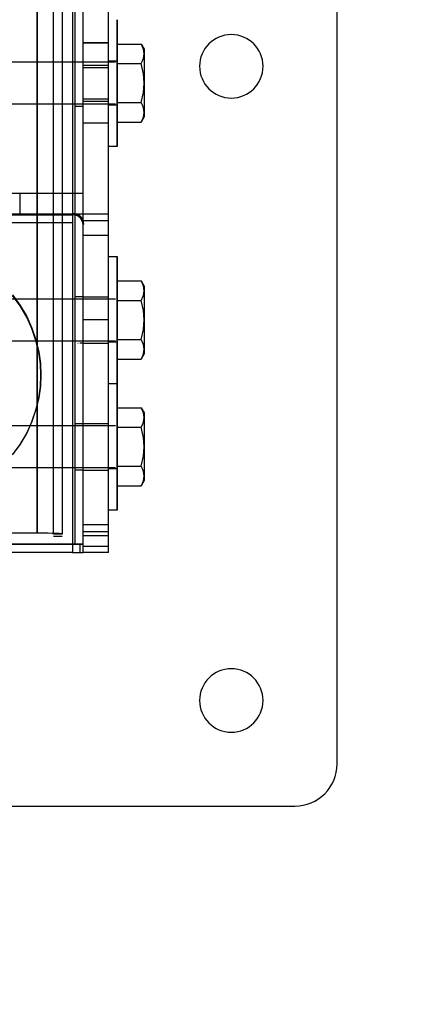
# Model space of a CAD drawing. Units: millimetres. Extents: x 7698 to 14334, y 16216 to 24078.
# Drawn here: x 10704 to 10796, y 21496 to 21729 of the extents above; entities that cross this region are included whole.
import ezdxf

# ---------------------------------------------------------------- set-up
doc = ezdxf.new("R2010")
doc.units = ezdxf.units.MM
doc.header["$LTSCALE"] = 3
doc.layers.add('Default', color=7, linetype='Continuous')
doc.layers.add('Hidden_lines', color=7, linetype='Continuous')
doc.styles.get("Standard").update_dxf_attribs({"font": 'arial.ttf'})
doc.dimstyles.new('MATEUSZ', dxfattribs={"dimtxt": 35, "dimasz": 16, "dimexe": 0.18, "dimexo": 0.0625, "dimgap": 0.09, "dimtad": 0, "dimdec": 0, "dimdsep": 46, "dimtxsty": 'Standard', "dimblk": 'DOT', "dimcen": 0.09, "dimse1": 1, "dimse2": 1, "dimadec": 0, "dimazin": 0, "dimtfac": 1, "dimtdec": 0, "dimtofl": 0, "dimtmove": 0, "dimatfit": 3, "dimfxl": 1, "dimtolj": 1, "dimtzin": 0, "dimlwd": 9, "dimlwe": 9, "dimarcsym": 0})

# ---------------------------------------------------------------- blocks, each defined once
blk = doc.blocks.new('_Dot')
at = {"color": 0, "linetype": 'ByBlock', "lineweight": -2}
blk.add_line((-0.5, 0), (-1, 0), dxfattribs=at)
at = {"color": 0, "linetype": 'ByBlock', "const_width": 0.5}
blk.add_lwpolyline([(-0.25, 0, 1), (0.25, 0, 1)], format="xyb", close=True, dxfattribs=at)
blk = doc.blocks.new('*D36')
at = {"color": 0, "lineweight": 9, "transparency": 16777216}
for p, q in [((8535.02, 21347.39), (9510.93, 21347.39)), ((10703.02, 21347.39), (9727.11, 21347.39))]:
    blk.add_line(p, q, dxfattribs=at)
at = {"layer": 'Defpoints', "color": 0, "transparency": 16777216}
for p in [(8519.02, 21602.93), (10719.02, 21602.93), (10719.02, 21347.39)]:
    blk.add_point(p, dxfattribs=at)
at = {"color": 0, "lineweight": 9, "transparency": 16777216, "xscale": 16, "yscale": 16, "zscale": 16, "rotation": 180}
blk.add_blockref('_Dot', (8519.02, 21347.39), dxfattribs=at)
at = {"color": 0, "lineweight": 9, "transparency": 16777216, "xscale": 16, "yscale": 16, "zscale": 16}
blk.add_blockref('_Dot', (10719.02, 21347.39), dxfattribs=at)
at = {"color": 0, "transparency": 16777216, "insert": (9619.02, 21347.39), "char_height": 72, "attachment_point": 5}
blk.add_mtext('\\A1;2200', dxfattribs=at)
blk = doc.blocks.new('*D37')
at = {"color": 0, "lineweight": 9, "transparency": 16777216}
for p, q in [((8475.02, 21181.17), (9507.68, 21181.17)), ((10763.02, 21181.17), (9723.86, 21181.17))]:
    blk.add_line(p, q, dxfattribs=at)
at = {"layer": 'Defpoints', "color": 0, "transparency": 16777216}
for p in [(8459.02, 21552.93), (10779.02, 21552.93), (10779.02, 21181.17)]:
    blk.add_point(p, dxfattribs=at)
at = {"color": 0, "lineweight": 9, "transparency": 16777216, "xscale": 16, "yscale": 16, "zscale": 16, "rotation": 180}
blk.add_blockref('_Dot', (8459.02, 21181.17), dxfattribs=at)
at = {"color": 0, "lineweight": 9, "transparency": 16777216, "xscale": 16, "yscale": 16, "zscale": 16}
blk.add_blockref('_Dot', (10779.02, 21181.17), dxfattribs=at)
at = {"color": 0, "transparency": 16777216, "insert": (9615.77, 21181.17), "char_height": 72, "attachment_point": 5}
blk.add_mtext('\\A1;2320', dxfattribs=at)
blk = doc.blocks.new('*D38')
at = {"color": 0, "lineweight": 9, "transparency": 16777216}
for p, q in [((10876.32, 22887.46), (10876.32, 22350.45)), ((10876.32, 21618.93), (10876.32, 22155.93))]:
    blk.add_line(p, q, dxfattribs=at)
at = {"layer": 'Defpoints', "color": 0, "transparency": 16777216}
for p in [(10725.02, 22903.46), (10876.32, 22903.46), (10725.02, 21602.93)]:
    blk.add_point(p, dxfattribs=at)
at = {"color": 0, "lineweight": 9, "transparency": 16777216, "xscale": 16, "yscale": 16, "zscale": 16}
for p, rotation in [((10876.32, 22903.46), 90), ((10876.32, 21602.93), 270)]:
    blk.add_blockref('_Dot', p, dxfattribs=dict(at, rotation=rotation))
at = {"color": 0, "transparency": 16777216, "insert": (10876.32, 22253.19), "char_height": 72, "attachment_point": 5, "rotation": 90}
blk.add_mtext('\\A1;1301', dxfattribs=at)
blk = doc.blocks.new('*D39')
at = {"color": 0, "lineweight": 9, "transparency": 16777216}
for p, q in [((11061.35, 22947.45), (11061.35, 22354.38)), ((11061.35, 21559.14), (11061.35, 22146.21))]:
    blk.add_line(p, q, dxfattribs=at)
at = {"layer": 'Defpoints', "color": 0, "transparency": 16777216}
for p in [(10769.02, 22963.45), (10777.52, 21543.14), (11061.35, 21543.14)]:
    blk.add_point(p, dxfattribs=at)
at = {"color": 0, "lineweight": 9, "transparency": 16777216, "xscale": 16, "yscale": 16, "zscale": 16}
for p, rotation in [((11061.35, 22963.45), 90), ((11061.35, 21543.14), 270)]:
    blk.add_blockref('_Dot', p, dxfattribs=dict(at, rotation=rotation))
at = {"color": 0, "transparency": 16777216, "insert": (11061.35, 22250.3), "char_height": 72, "attachment_point": 5, "rotation": 90}
blk.add_mtext('\\A1;1420', dxfattribs=at)

msp = doc.modelspace()

# ---------------------------------------------------------------- linework, layer by layer
at = {"layer": 'Default'}
for p, q in [((10708.13, 21607.61), (10708.13, 22907.83)), ((10714.02, 22907.52), (10714.02, 21607.3)), ((10716.52, 22901.45), (10716.52, 21604.93)), ((10717.02, 22901.45), (10717.02, 21604.93)), ((10719.02, 21604.93), (10719.02, 22901.45)), ((10719.02, 21609.48), (10719.02, 21761.77)), ((10725.02, 21609.48), (10725.02, 21761.77)), ((10779.02, 21552.93), (10779.02, 21732.93)), ((10727.02, 21723.19), (10732.71, 21723.19)), ((10732.71, 21723.19), (10733.42, 21721.95)), ((10727.02, 21718.57), (10732.71, 21718.57)), ((10727.02, 21709.33), (10732.71, 21709.33)), ((10733.42, 21705.95), (10732.71, 21704.72)), ((10727.02, 21704.72), (10732.71, 21704.72)), ((10727.02, 21698.95), (10725.02, 21698.95)), ((10725.02, 21672.93), (10727.02, 21672.93)), ((10727.02, 21667.16), (10732.71, 21667.16)), ((10732.71, 21667.16), (10733.42, 21665.93)), ((10727.02, 21662.54), (10732.71, 21662.54)), ((10727.02, 21653.31), (10732.71, 21653.31)), ((10733.42, 21649.93), (10732.71, 21648.69)), ((10727.02, 21648.69), (10732.71, 21648.69)), ((10725.02, 21642.93), (10727.02, 21642.93)), ((10727.02, 21637.16), (10732.71, 21637.16)), ((10732.71, 21637.16), (10733.42, 21635.93)), ((10727.02, 21632.54), (10732.71, 21632.54)), ((10727.02, 21623.31), (10732.71, 21623.31)), ((10733.42, 21619.93), (10732.71, 21618.69)), ((10727.02, 21618.69), (10732.71, 21618.69)), ((10727.02, 21612.93), (10725.02, 21612.93)), ((10639.02, 21607.61), (10708.13, 21607.61)), ((10725.02, 21609.48), (10719.02, 21609.48)), ((10708.13, 21607.51), (10639.02, 21607.51)), ((10714.02, 21607.3), (10712.02, 21607.3)), ((10725.02, 21606.85), (10719.02, 21606.85)), ((10725.02, 21602.93), (10725.02, 21606.85)), ((10669.02, 21604.93), (10716.52, 21604.93)), ((10716.52, 21604.93), (10669.02, 21604.93)), ((10669.02, 21604.93), (10716.52, 21604.93)), ((10716.52, 21604.93), (10716.52, 21602.93)), ((10718.29, 21602.93), (10718.29, 21604.93)), ((10719.02, 21602.93), (10719.02, 21604.93)), ((10716.52, 21602.93), (10669.02, 21602.93)), ((10725.02, 21602.93), (10719.02, 21602.93)), ((10589.02, 21542.93), (10769.02, 21542.93))]:
    msp.add_line(p, q, dxfattribs=at)
for points in [[(10727.02, 21713.95, 0), (10727.02, 21724.56, 0), (10727.02, 21727.9, 0), (10727.02, 21728.7, 0), (10727.02, 21728.89, 0), (10727.02, 21728.94, 0), (10727.02, 21728.95, 0), (10727.02, 21728.95, 0), (10727.02, 21728.95, 0), (10727.02, 21728.95, 0), (10727.02, 21728.95, 0), (10727.02, 21728.95, 0), (10727.02, 21728.95, 0), (10727.02, 21728.95, 0), (10727.02, 21728.95, 0), (10727.02, 21728.95, 0), (10727.02, 21728.95, 0), (10727.02, 21728.95, 0), (10727.02, 21728.95, 0), (10727.02, 21728.95, 0), (10727.02, 21728.95, 0), (10727.02, 21728.95, 0), (10727.02, 21728.95, 0), (10727.02, 21728.95, 0), (10727.02, 21728.95, 0), (10727.02, 21728.95, 0), (10727.02, 21728.95, 0), (10727.02, 21728.95, 0), (10727.02, 21728.93, 0), (10727.02, 21728.85, 0), (10727.02, 21728.51, 0), (10727.02, 21727.1, 0)], [(10727.02, 21713.95, 0), (10727.02, 21703.35, 0), (10727.02, 21700.01, 0), (10727.02, 21699.2, 0), (10727.02, 21699.01, 0), (10727.02, 21698.97, 0), (10727.02, 21698.96, 0), (10727.02, 21698.95, 0), (10727.02, 21698.95, 0), (10727.02, 21698.95, 0), (10727.02, 21698.95, 0), (10727.02, 21698.95, 0), (10727.02, 21698.95, 0), (10727.02, 21698.95, 0), (10727.02, 21698.95, 0), (10727.02, 21698.95, 0), (10727.02, 21698.95, 0), (10727.02, 21698.95, 0), (10727.02, 21698.95, 0), (10727.02, 21698.95, 0), (10727.02, 21698.95, 0), (10727.02, 21698.95, 0), (10727.02, 21698.95, 0), (10727.02, 21698.95, 0), (10727.02, 21698.95, 0), (10727.02, 21698.95, 0), (10727.02, 21698.95, 0), (10727.02, 21698.96, 0), (10727.02, 21698.98, 0), (10727.02, 21699.06, 0), (10727.02, 21699.39, 0), (10727.02, 21700.8, 0)], [(10733.42, 21707.02, 0), (10733.42, 21706.23, 0), (10733.42, 21706.02, 0), (10733.42, 21705.97, 0), (10733.42, 21705.96, 0), (10733.42, 21705.95, 0), (10733.42, 21705.95, 0), (10733.42, 21705.95, 0), (10733.42, 21705.95, 0), (10733.42, 21705.95, 0), (10733.42, 21705.95, 0), (10733.42, 21705.95, 0), (10733.42, 21705.95, 0), (10733.42, 21705.95, 0), (10733.42, 21705.95, 0), (10733.42, 21705.95, 0), (10733.42, 21705.95, 0), (10733.42, 21705.95, 0), (10733.42, 21705.95, 0), (10733.42, 21705.95, 0), (10733.42, 21705.95, 0), (10733.42, 21705.95, 0), (10733.42, 21705.95, 0), (10733.42, 21705.95, 0), (10733.42, 21705.95, 0), (10733.42, 21705.95, 0), (10733.42, 21705.95, 0), (10733.42, 21705.95, 0), (10733.42, 21705.95, 0), (10733.42, 21705.97, 0), (10733.42, 21706.05, 0), (10733.42, 21706.37, 0)], [(10727.02, 21657.93, 0), (10727.02, 21668.53, 0), (10727.02, 21671.87, 0), (10727.02, 21672.68, 0), (10727.02, 21672.87, 0), (10727.02, 21672.91, 0), (10727.02, 21672.92, 0), (10727.02, 21672.92, 0), (10727.02, 21672.93, 0), (10727.02, 21672.93, 0), (10727.02, 21672.93, 0), (10727.02, 21672.93, 0), (10727.02, 21672.93, 0), (10727.02, 21672.93, 0), (10727.02, 21672.93, 0), (10727.02, 21672.93, 0), (10727.02, 21672.93, 0), (10727.02, 21672.93, 0), (10727.02, 21672.93, 0), (10727.02, 21672.93, 0), (10727.02, 21672.93, 0), (10727.02, 21672.93, 0), (10727.02, 21672.93, 0), (10727.02, 21672.93, 0), (10727.02, 21672.93, 0), (10727.02, 21672.93, 0), (10727.02, 21672.92, 0), (10727.02, 21672.92, 0), (10727.02, 21672.9, 0), (10727.02, 21672.82, 0), (10727.02, 21672.49, 0), (10727.02, 21671.08, 0)], [(10727.02, 21657.93, 0), (10727.02, 21647.32, 0), (10727.02, 21643.98, 0), (10727.02, 21643.18, 0), (10727.02, 21642.99, 0), (10727.02, 21642.94, 0), (10727.02, 21642.93, 0), (10727.02, 21642.93, 0), (10727.02, 21642.93, 0), (10727.02, 21642.93, 0), (10727.02, 21642.93, 0), (10727.02, 21642.93, 0), (10727.02, 21642.93, 0), (10727.02, 21642.93, 0), (10727.02, 21642.93, 0), (10727.02, 21642.93, 0), (10727.02, 21642.93, 0), (10727.02, 21642.93, 0), (10727.02, 21642.93, 0), (10727.02, 21642.93, 0), (10727.02, 21642.93, 0), (10727.02, 21642.93, 0), (10727.02, 21642.93, 0), (10727.02, 21642.93, 0), (10727.02, 21642.93, 0), (10727.02, 21642.93, 0), (10727.02, 21642.93, 0), (10727.02, 21642.93, 0), (10727.02, 21642.95, 0), (10727.02, 21643.03, 0), (10727.02, 21643.36, 0), (10727.02, 21644.77, 0)], [(10733.42, 21651, 0), (10733.42, 21650.21, 0), (10733.42, 21650, 0), (10733.42, 21649.94, 0), (10733.42, 21649.93, 0), (10733.42, 21649.93, 0), (10733.42, 21649.93, 0), (10733.42, 21649.93, 0), (10733.42, 21649.93, 0), (10733.42, 21649.93, 0), (10733.42, 21649.93, 0), (10733.42, 21649.93, 0), (10733.42, 21649.93, 0), (10733.42, 21649.93, 0), (10733.42, 21649.93, 0), (10733.42, 21649.93, 0), (10733.42, 21649.93, 0), (10733.42, 21649.93, 0), (10733.42, 21649.93, 0), (10733.42, 21649.93, 0), (10733.42, 21649.93, 0), (10733.42, 21649.93, 0), (10733.42, 21649.93, 0), (10733.42, 21649.93, 0), (10733.42, 21649.93, 0), (10733.42, 21649.93, 0), (10733.42, 21649.93, 0), (10733.42, 21649.93, 0), (10733.42, 21649.93, 0), (10733.42, 21649.94, 0), (10733.42, 21650.02, 0), (10733.42, 21650.35, 0)], [(10727.02, 21627.93, 0), (10727.02, 21638.53, 0), (10727.02, 21641.87, 0), (10727.02, 21642.68, 0), (10727.02, 21642.87, 0), (10727.02, 21642.91, 0), (10727.02, 21642.92, 0), (10727.02, 21642.92, 0), (10727.02, 21642.93, 0), (10727.02, 21642.93, 0), (10727.02, 21642.93, 0), (10727.02, 21642.93, 0), (10727.02, 21642.93, 0), (10727.02, 21642.93, 0), (10727.02, 21642.93, 0), (10727.02, 21642.93, 0), (10727.02, 21642.93, 0), (10727.02, 21642.93, 0), (10727.02, 21642.93, 0), (10727.02, 21642.93, 0), (10727.02, 21642.93, 0), (10727.02, 21642.93, 0), (10727.02, 21642.93, 0), (10727.02, 21642.93, 0), (10727.02, 21642.93, 0), (10727.02, 21642.93, 0), (10727.02, 21642.92, 0), (10727.02, 21642.92, 0), (10727.02, 21642.9, 0), (10727.02, 21642.82, 0), (10727.02, 21642.49, 0), (10727.02, 21641.08, 0)], [(10727.02, 21627.93, 0), (10727.02, 21617.32, 0), (10727.02, 21613.98, 0), (10727.02, 21613.18, 0), (10727.02, 21612.99, 0), (10727.02, 21612.94, 0), (10727.02, 21612.93, 0), (10727.02, 21612.93, 0), (10727.02, 21612.93, 0), (10727.02, 21612.93, 0), (10727.02, 21612.93, 0), (10727.02, 21612.93, 0), (10727.02, 21612.93, 0), (10727.02, 21612.93, 0), (10727.02, 21612.93, 0), (10727.02, 21612.93, 0), (10727.02, 21612.93, 0), (10727.02, 21612.93, 0), (10727.02, 21612.93, 0), (10727.02, 21612.93, 0), (10727.02, 21612.93, 0), (10727.02, 21612.93, 0), (10727.02, 21612.93, 0), (10727.02, 21612.93, 0), (10727.02, 21612.93, 0), (10727.02, 21612.93, 0), (10727.02, 21612.93, 0), (10727.02, 21612.93, 0), (10727.02, 21612.95, 0), (10727.02, 21613.03, 0), (10727.02, 21613.36, 0), (10727.02, 21614.77, 0)], [(10733.42, 21621, 0), (10733.42, 21620.21, 0), (10733.42, 21620, 0), (10733.42, 21619.94, 0), (10733.42, 21619.93, 0), (10733.42, 21619.93, 0), (10733.42, 21619.93, 0), (10733.42, 21619.93, 0), (10733.42, 21619.93, 0), (10733.42, 21619.93, 0), (10733.42, 21619.93, 0), (10733.42, 21619.93, 0), (10733.42, 21619.93, 0), (10733.42, 21619.93, 0), (10733.42, 21619.93, 0), (10733.42, 21619.93, 0), (10733.42, 21619.93, 0), (10733.42, 21619.93, 0), (10733.42, 21619.93, 0), (10733.42, 21619.93, 0), (10733.42, 21619.93, 0), (10733.42, 21619.93, 0), (10733.42, 21619.93, 0), (10733.42, 21619.93, 0), (10733.42, 21619.93, 0), (10733.42, 21619.93, 0), (10733.42, 21619.93, 0), (10733.42, 21619.93, 0), (10733.42, 21619.93, 0), (10733.42, 21619.94, 0), (10733.42, 21620.02, 0), (10733.42, 21620.35, 0)]]:
    msp.add_polyline3d(points, close=True, dxfattribs=at)
for points in [[(10733.42, 21720.88, 0), (10733.38, 21721.44, 0), (10733.24, 21721.99, 0), (10733.02, 21722.57, 0), (10732.71, 21723.19, 0)], [(10733.42, 21721.95, 0), (10733.42, 21721.95, 0), (10733.42, 21721.95, 0), (10733.42, 21721.95, 0), (10733.42, 21721.95, 0), (10733.42, 21721.95, 0), (10733.42, 21721.95, 0), (10733.42, 21721.95, 0), (10733.42, 21721.95, 0), (10733.42, 21721.95, 0), (10733.42, 21721.95, 0), (10733.42, 21721.95, 0), (10733.42, 21721.95, 0), (10733.42, 21721.94, 0), (10733.42, 21721.88, 0), (10733.42, 21721.58, 0), (10733.42, 21720.88, 0)], [(10732.71, 21718.57, 0), (10733.02, 21719.19, 0), (10733.24, 21719.77, 0), (10733.38, 21720.33, 0), (10733.42, 21720.88, 0)], [(10733.42, 21720.88, 0), (10733.42, 21713.95, 0)], [(10733.42, 21713.95, 0), (10733.24, 21716.18, 0), (10732.71, 21718.57, 0)], [(10732.71, 21709.33, 0), (10733.24, 21711.73, 0), (10733.42, 21713.95, 0)], [(10733.42, 21713.95, 0), (10733.42, 21707.02, 0)], [(10733.42, 21707.02, 0), (10733.38, 21707.58, 0), (10733.24, 21708.14, 0), (10733.02, 21708.72, 0), (10732.71, 21709.33, 0)], [(10732.71, 21704.72, 0), (10733.02, 21705.33, 0), (10733.24, 21705.91, 0), (10733.38, 21706.47, 0), (10733.42, 21707.02, 0)], [(10733.42, 21664.85, 0), (10733.38, 21665.41, 0), (10733.24, 21665.97, 0), (10733.02, 21666.55, 0), (10732.71, 21667.16, 0)], [(10733.42, 21665.93, 0), (10733.42, 21665.93, 0), (10733.42, 21665.93, 0), (10733.42, 21665.93, 0), (10733.42, 21665.93, 0), (10733.42, 21665.93, 0), (10733.42, 21665.93, 0), (10733.42, 21665.93, 0), (10733.42, 21665.93, 0), (10733.42, 21665.93, 0), (10733.42, 21665.93, 0), (10733.42, 21665.93, 0), (10733.42, 21665.92, 0), (10733.42, 21665.92, 0), (10733.42, 21665.86, 0), (10733.42, 21665.56, 0), (10733.42, 21664.85, 0)], [(10732.71, 21662.54, 0), (10733.02, 21663.16, 0), (10733.24, 21663.74, 0), (10733.38, 21664.3, 0), (10733.42, 21664.85, 0)], [(10733.42, 21664.85, 0), (10733.42, 21657.93, 0)], [(10733.42, 21657.93, 0), (10733.24, 21660.15, 0), (10732.71, 21662.54, 0)], [(10732.71, 21653.31, 0), (10733.24, 21655.7, 0), (10733.42, 21657.93, 0)], [(10733.42, 21657.93, 0), (10733.42, 21651, 0)], [(10733.42, 21651, 0), (10733.38, 21651.55, 0), (10733.24, 21652.11, 0), (10733.02, 21652.69, 0), (10732.71, 21653.31, 0)], [(10732.71, 21648.69, 0), (10733.02, 21649.3, 0), (10733.24, 21649.88, 0), (10733.38, 21650.44, 0), (10733.42, 21651, 0)], [(10733.42, 21634.85, 0), (10733.38, 21635.41, 0), (10733.24, 21635.97, 0), (10733.02, 21636.55, 0), (10732.71, 21637.16, 0)], [(10733.42, 21635.93, 0), (10733.42, 21635.93, 0), (10733.42, 21635.93, 0), (10733.42, 21635.93, 0), (10733.42, 21635.93, 0), (10733.42, 21635.93, 0), (10733.42, 21635.93, 0), (10733.42, 21635.93, 0), (10733.42, 21635.93, 0), (10733.42, 21635.93, 0), (10733.42, 21635.93, 0), (10733.42, 21635.93, 0), (10733.42, 21635.92, 0), (10733.42, 21635.91, 0), (10733.42, 21635.83, 0), (10733.42, 21635.5, 0), (10733.42, 21634.85, 0)], [(10732.71, 21632.54, 0), (10733.02, 21633.16, 0), (10733.24, 21633.74, 0), (10733.38, 21634.3, 0), (10733.42, 21634.85, 0)], [(10733.42, 21634.85, 0), (10733.42, 21627.93, 0)], [(10733.42, 21627.93, 0), (10733.24, 21630.15, 0), (10732.71, 21632.54, 0)], [(10732.71, 21623.31, 0), (10733.24, 21625.7, 0), (10733.42, 21627.93, 0)], [(10733.42, 21627.93, 0), (10733.42, 21621, 0)], [(10733.42, 21621, 0), (10733.38, 21621.55, 0), (10733.24, 21622.11, 0), (10733.02, 21622.69, 0), (10732.71, 21623.31, 0)], [(10732.71, 21618.69, 0), (10733.02, 21619.3, 0), (10733.24, 21619.88, 0), (10733.38, 21620.44, 0), (10733.42, 21621, 0)], [(10714.02, 21607.3, 0), (10714.02, 21607.3, 0), (10714.02, 21607.31, 0), (10714.02, 21607.31, 0), (10714.02, 21607.31, 0), (10714.02, 21607.31, 0), (10714.01, 21607.32, 0), (10714.01, 21607.32, 0), (10714.01, 21607.32, 0), (10714, 21607.33, 0), (10713.98, 21607.34, 0), (10713.95, 21607.35, 0), (10713.83, 21607.38, 0), (10713.43, 21607.44, 0), (10708.13, 21607.61, 0)], [(10719.02, 21606.85, 0), (10719.02, 21606.87, 0), (10719.02, 21606.98, 0), (10719.02, 21607.49, 0), (10719.02, 21609.48, 0)], [(10725.02, 21606.85, 0), (10725.02, 21606.87, 0), (10725.02, 21606.98, 0), (10725.02, 21607.49, 0), (10725.02, 21609.48, 0)], [(10712.02, 21607.3, 0), (10712.02, 21607.3, 0), (10712.02, 21607.3, 0), (10712.02, 21607.31, 0), (10712.02, 21607.31, 0), (10712.02, 21607.31, 0), (10712.02, 21607.31, 0), (10712.01, 21607.31, 0), (10712.01, 21607.32, 0), (10712, 21607.32, 0), (10711.99, 21607.32, 0), (10711.97, 21607.33, 0), (10711.89, 21607.35, 0), (10711.61, 21607.39, 0), (10708.13, 21607.51, 0)], [(10716.52, 21604.93, 0), (10719.02, 21604.93, 0)], [(10717.02, 21604.93, 0), (10717.02, 21604.93, 0), (10717.02, 21604.93, 0), (10717.02, 21604.93, 0), (10717.02, 21604.93, 0), (10717.02, 21604.93, 0), (10717.02, 21604.93, 0), (10717.02, 21604.93, 0), (10717.02, 21604.93, 0), (10717.02, 21604.93, 0), (10717.02, 21604.93, 0), (10717.02, 21604.93, 0), (10717.02, 21604.93, 0), (10717.02, 21604.93, 0), (10717.01, 21604.93, 0), (10716.96, 21604.93, 0), (10716.52, 21604.93, 0)], [(10718.29, 21604.93, 0), (10716.52, 21604.93, 0)], [(10719.02, 21604.93, 0), (10719.02, 21604.93, 0), (10719.02, 21604.93, 0), (10719.02, 21604.93, 0), (10719.02, 21604.93, 0), (10719.02, 21604.93, 0), (10719.02, 21604.93, 0), (10719.02, 21604.93, 0), (10719.02, 21604.93, 0), (10719.02, 21604.93, 0), (10719.02, 21604.93, 0), (10719.02, 21604.93, 0), (10719.02, 21604.93, 0), (10719.02, 21604.93, 0), (10719, 21604.93, 0), (10718.95, 21604.93, 0), (10718.71, 21604.93, 0), (10718.29, 21604.93, 0)], [(10716.52, 21602.93, 0), (10718.29, 21602.93, 0)], [(10718.29, 21602.93, 0), (10719.02, 21602.93, 0)]]:
    msp.add_polyline3d(points, dxfattribs=at)
for centre, radius, start, end in [((10754.02, 21717.93), 7.5, 0, 180), ((10754.02, 21717.93), 7.5, 180, 0), ((10754.02, 21567.93), 7.5, 360, 180), ((10754.02, 21567.93), 7.5, 180, 0), ((10754.02, 21567.93), 7.5, 180, 0), ((10769.02, 21552.93), 10, 270, 0)]:
    msp.add_arc(centre, radius, start, end, dxfattribs=at)
at = {"layer": 'Hidden_lines'}
for p, q in [((10708.13, 22907.72), (10708.13, 21607.51)), ((10712.02, 21607.3), (10712.02, 22907.52)), ((10716.52, 22901.45), (10716.52, 21604.93)), ((10719.02, 21723.45), (10725.02, 21723.45)), ((10725.02, 21723.44), (10719.02, 21723.44)), ((10617.77, 21718.95), (10726.62, 21718.95)), ((10719.02, 21718.23), (10725.02, 21718.23)), ((10719.02, 21717.66), (10725.02, 21717.66)), ((10725.02, 21719.2), (10727.02, 21719.2)), ((10719.02, 21710.25), (10725.02, 21710.25)), ((10726.62, 21708.95), (10617.77, 21708.95)), ((10719.02, 21708.45), (10717.02, 21708.45)), ((10719.02, 21709.67), (10725.02, 21709.67)), ((10727.02, 21708.7), (10725.02, 21708.7)), ((10725.02, 21704.47), (10719.02, 21704.47)), ((10725.02, 21704.46), (10719.43, 21704.46)), ((10644.02, 21687.93), (10714.02, 21687.93)), ((10704.02, 21687.93), (10704.02, 21682.93)), ((10641.52, 21682.93), (10716.52, 21682.93)), ((10716.52, 21682.92), (10641.52, 21682.92)), ((10641.52, 21682.82), (10716.52, 21682.82)), ((10725.02, 21682.93), (10719.02, 21682.93)), ((10716.52, 21680.93), (10641.52, 21680.93)), ((10719.02, 21681.46), (10725.02, 21681.46)), ((10725.02, 21677.93), (10719.02, 21677.93)), ((10617.77, 21662.93), (10726.62, 21662.93)), ((10718.92, 21663.43), (10717.02, 21663.43)), ((10719.02, 21663.43), (10725.02, 21663.43)), ((10725.02, 21657.93), (10719.02, 21657.93)), ((10726.62, 21652.93), (10617.77, 21652.93)), ((10717.78, 21652.43), (10717.86, 21652.43)), ((10719.02, 21652.43), (10718.26, 21652.43)), ((10719.02, 21652.43), (10725.02, 21652.43)), ((10727.02, 21652.68), (10725.02, 21652.68)), ((10717.02, 21633.43), (10719.02, 21633.43)), ((10719.02, 21633.43), (10725.02, 21633.43)), ((10617.77, 21632.93), (10726.62, 21632.93)), ((10726.62, 21622.93), (10617.77, 21622.93)), ((10719.02, 21622.43), (10717.02, 21622.43)), ((10719.02, 21622.43), (10725.02, 21622.43)), ((10727.02, 21622.68), (10725.02, 21622.68)), ((10719.02, 21607.93), (10725.02, 21607.93)), ((10712.02, 21606.82), (10714.02, 21606.82)), ((10719.02, 21604.39), (10725.02, 21604.39))]:
    msp.add_line(p, q, dxfattribs=at)
for points in [[(10732.71, 21723.19, 0), (10733.02, 21722.57, 0), (10733.24, 21721.99, 0), (10733.38, 21721.44, 0), (10733.42, 21720.88, 0)], [(10733.42, 21707.02, 0), (10733.38, 21706.47, 0), (10733.24, 21705.91, 0), (10733.02, 21705.33, 0), (10732.71, 21704.72, 0)], [(10714.02, 21687.93, 0), (10719.02, 21687.93, 0)], [(10719.02, 21682.93, 0), (10719.02, 21682.93, 0), (10719.02, 21682.93, 0), (10719.02, 21682.93, 0), (10719.02, 21682.93, 0), (10719.02, 21682.93, 0), (10719.02, 21682.93, 0), (10719.02, 21682.93, 0), (10719.02, 21682.93, 0), (10719.02, 21682.93, 0), (10719.02, 21682.93, 0), (10719.02, 21682.93, 0), (10719.02, 21682.93, 0), (10719.01, 21682.93, 0), (10718.98, 21682.93, 0), (10718.87, 21682.93, 0), (10718.4, 21682.93, 0), (10714.02, 21682.93, 0)], [(10716.52, 21682.92, 0), (10716.74, 21682.91, 0), (10716.97, 21682.88, 0), (10717.21, 21682.82, 0), (10717.44, 21682.75, 0), (10717.67, 21682.64, 0), (10717.89, 21682.51, 0), (10718.1, 21682.36, 0), (10718.29, 21682.19, 0)], [(10718.29, 21682.08, 0), (10718.1, 21682.26, 0), (10717.89, 21682.41, 0), (10717.67, 21682.54, 0), (10717.44, 21682.64, 0), (10717.21, 21682.72, 0), (10716.97, 21682.77, 0), (10716.74, 21682.81, 0), (10716.52, 21682.82, 0)], [(10718.29, 21682.19, 0), (10718.46, 21682, 0), (10718.61, 21681.79, 0), (10718.74, 21681.57, 0), (10718.84, 21681.34, 0), (10718.92, 21681.11, 0), (10718.98, 21680.88, 0), (10719.01, 21680.65, 0), (10719.02, 21680.42, 0)], [(10719.02, 21680.32, 0), (10719.01, 21680.54, 0), (10718.98, 21680.77, 0), (10718.92, 21681.01, 0), (10718.84, 21681.24, 0), (10718.74, 21681.47, 0), (10718.61, 21681.69, 0), (10718.46, 21681.89, 0), (10718.29, 21682.08, 0)], [(10732.71, 21667.16, 0), (10733.02, 21666.55, 0), (10733.24, 21665.97, 0), (10733.38, 21665.41, 0), (10733.42, 21664.85, 0)], [(10702.31, 21663.86, 0), (10704.13, 21661.37, 0), (10705.67, 21658.74, 0), (10706.91, 21656, 0), (10707.86, 21653.22, 0), (10708.52, 21650.43, 0), (10708.9, 21647.67, 0), (10709.02, 21644.98, 0)], [(10709.02, 21644.87, 0), (10708.9, 21647.56, 0), (10708.52, 21650.32, 0), (10707.86, 21653.11, 0), (10706.91, 21655.9, 0), (10705.67, 21658.63, 0), (10704.13, 21661.26, 0), (10702.31, 21663.75, 0)], [(10733.42, 21651, 0), (10733.38, 21650.44, 0), (10733.24, 21649.88, 0), (10733.02, 21649.3, 0), (10732.71, 21648.69, 0)], [(10709.02, 21644.98, 0), (10708.9, 21642.28, 0), (10708.52, 21639.52, 0), (10707.86, 21636.73, 0), (10706.91, 21633.95, 0), (10705.67, 21631.22, 0), (10704.13, 21628.58, 0), (10702.31, 21626.09, 0)], [(10702.31, 21625.99, 0), (10704.13, 21628.48, 0), (10705.67, 21631.11, 0), (10706.91, 21633.84, 0), (10707.86, 21636.63, 0), (10708.52, 21639.42, 0), (10708.9, 21642.18, 0), (10709.02, 21644.87, 0)], [(10732.71, 21637.16, 0), (10733.02, 21636.55, 0), (10733.24, 21635.97, 0), (10733.38, 21635.41, 0), (10733.42, 21634.85, 0)], [(10733.42, 21621, 0), (10733.38, 21620.44, 0), (10733.24, 21619.88, 0), (10733.02, 21619.3, 0), (10732.71, 21618.69, 0)]]:
    msp.add_polyline3d(points, dxfattribs=at)
for centre in [(10716.52, 21680.43), (10716.67, 21680.58)]:
    msp.add_arc(centre, 2.5, 0, 90, dxfattribs=at)

# ---------------------------------------------------------------- dimensions: what is measured, and where the dimension line sits
dim = msp.add_linear_dim(base=(11061.35, 21543.14), p1=(10769.02, 22963.45), p2=(10777.52, 21543.14), angle=90, dimstyle='MATEUSZ', override={"dimtxt": 72})
dim.commit()
dim.dimension.update_dxf_attribs({"geometry": '*D39', "text_midpoint": (11061.35, 22250.3), "dimtype": 160})
dim = msp.add_linear_dim(base=(10876.32, 22903.46), p1=(10725.02, 21602.93), p2=(10725.02, 22903.46), angle=90, dimstyle='MATEUSZ', override={"dimtxt": 72})
dim.commit()
dim.dimension.update_dxf_attribs({"geometry": '*D38', "text_midpoint": (10876.32, 22253.19)})
dim = msp.add_linear_dim(base=(10719.02, 21347.39), p1=(8519.02, 21602.93), p2=(10719.02, 21602.93), dimstyle='MATEUSZ', override={"dimtxt": 72})
dim.commit()
dim.dimension.update_dxf_attribs({"geometry": '*D36', "text_midpoint": (9619.02, 21347.39)})
dim = msp.add_linear_dim(base=(10779.02, 21181.17), p1=(8459.02, 21552.93), p2=(10779.02, 21552.93), dimstyle='MATEUSZ', override={"dimtxt": 72})
dim.commit()
dim.dimension.update_dxf_attribs({"geometry": '*D37', "text_midpoint": (9615.77, 21181.17), "dimtype": 160})

doc.saveas('drawing.dxf')
